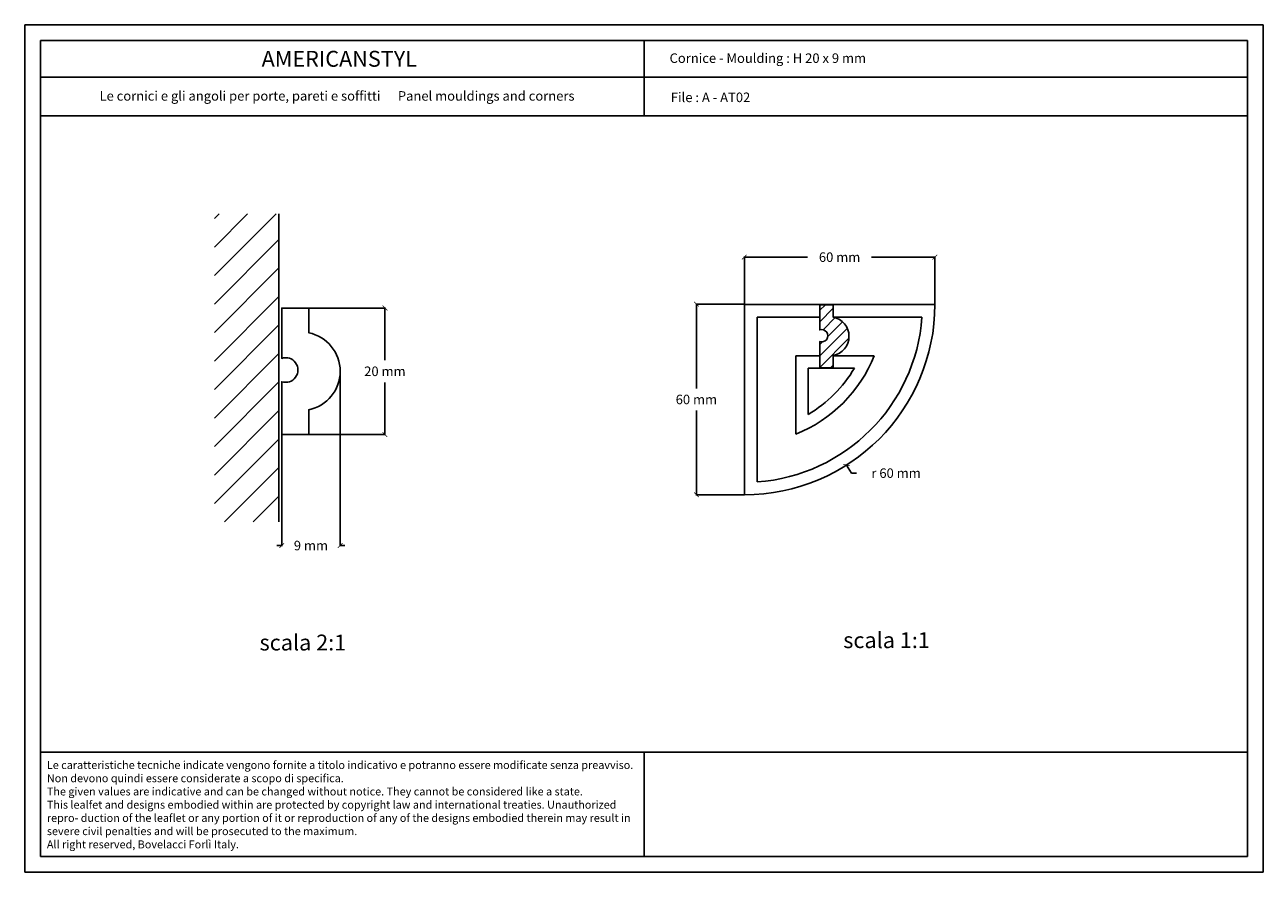
# Model space of a CAD drawing. Units: millimetres. Extents: x 0.015 to 0.405, y 0.015 to 0.282.
import ezdxf
from ezdxf.enums import TextEntityAlignment as Align

# ---------------------------------------------------------------- set-up
doc = ezdxf.new("R2010")
doc.units = ezdxf.units.MM
for name, color, linetype in [('Dimensione', 150, 'Continuous'), ('Profilo', 1, 'Continuous'), ('Sezione', 2, 'Continuous'), ('Table', 3, 'Continuous'), ('Text', 4, 'Continuous'), ('Vista', 2, 'Continuous')]:
    doc.layers.add(name, color=color, linetype=linetype)
doc.styles.add('Arial', font='ARIAL.TTF')
doc.styles.add('ROMANS', font='romans')
doc.styles.add('style1', font='TIMES.TTF')
doc.dimstyles.new('Bovelacci', dxfattribs={"dimscale": 0.001, "dimtxt": 3, "dimasz": 1.5, "dimexe": 0.18, "dimexo": 0.0625, "dimgap": 2, "dimtad": 0, "dimtih": 1, "dimtoh": 1, "dimzin": 0, "dimdsep": 46, "dimtxsty": 'ROMANS', "dimblk": 'ARCHTICK', "dimcen": 0, "dimclrd": 5, "dimclre": 5, "dimclrt": 4, "dimadec": 0, "dimazin": 0, "dimtfac": 1, "dimtofl": 0, "dimtmove": 2, "dimatfit": 3, "dimfxl": 1, "dimtolj": 1, "dimtzin": 0, "dimarcsym": 0})

# ---------------------------------------------------------------- blocks, each defined once
blk = doc.blocks.new('_ArchTick')
at = {"color": 0, "linetype": 'ByBlock', "const_width": 0.15}
blk.add_lwpolyline([(-0.5, -0.5), (0.5, 0.5)], dxfattribs=at)
blk = doc.blocks.new('*D17')
at = {"layer": 'Defpoints', "color": 0}
for p in [(0.1044205521800582, 0.1927600677530392), (0.1284096572719168, 0.1927600677530392), (0.1044205521800582, 0.1528880459770971)]:
    blk.add_point(p, dxfattribs=at)
at = {"layer": 'Dimensione', "color": 5, "lineweight": -2}
for p, q in [((0.1044830521800582, 0.1927600677530392), (0.1285896572719168, 0.1927600677530392)), ((0.1284096572719168, 0.1927600677530392), (0.1284096572719168, 0.1763240568650681)), ((0.1284096572719168, 0.1528880459770971), (0.1284096572719168, 0.1693240568650681)), ((0.1044830521800582, 0.1528880459770971), (0.1285896572719168, 0.1528880459770971))]:
    blk.add_line(p, q, dxfattribs=at)
at = {"layer": 'Dimensione', "color": 5, "lineweight": -2, "xscale": 0.0015, "yscale": 0.0015, "zscale": 0.0015}
for p, rotation in [((0.1284096572719168, 0.1927600677530392), 90), ((0.1284096572719168, 0.1528880459770971), 270)]:
    blk.add_blockref('_ArchTick', p, dxfattribs=dict(at, rotation=rotation))
at = {"layer": 'Dimensione', "color": 4, "insert": (0.1284096572719167, 0.1728240568650682), "char_height": 0.003, "attachment_point": 5, "style": 'ROMANS'}
blk.add_mtext('\\A1;20 mm', dxfattribs=at)
blk = doc.blocks.new('*D18')
at = {"layer": 'Defpoints', "color": 0}
for p in [(0.1143173996118262, 0.1726791772340482), (0.0959126019405108, 0.1528880459770971), (0.1143173996118262, 0.1179277849649835)]:
    blk.add_point(p, dxfattribs=at)
at = {"layer": 'Dimensione', "color": 5, "lineweight": -2}
for p, q in [((0.1143173996118262, 0.1726166772340483), (0.1143173996118262, 0.1177477849649835)), ((0.0959126019405108, 0.1528255459770972), (0.0959126019405108, 0.1177477849649835)), ((0.0959126019405108, 0.1179277849649835), (0.0944126019405108, 0.1179277849649835)), ((0.1143173996118262, 0.1179277849649835), (0.1158173996118262, 0.1179277849649835))]:
    blk.add_line(p, q, dxfattribs=at)
at = {"layer": 'Dimensione', "color": 5, "lineweight": -2, "xscale": 0.0015, "yscale": 0.0015, "zscale": 0.0015}
blk.add_blockref('_ArchTick', (0.0959126019405108, 0.1179277849649835), dxfattribs=at)
at = {"layer": 'Dimensione', "color": 5, "lineweight": -2, "xscale": 0.0015, "yscale": 0.0015, "zscale": 0.0015, "rotation": 180}
blk.add_blockref('_ArchTick', (0.1143173996118262, 0.1179277849649835), dxfattribs=at)
at = {"layer": 'Dimensione', "color": 4, "insert": (0.1051150007761685, 0.1179277849649835), "char_height": 0.003, "attachment_point": 5, "style": 'ROMANS'}
blk.add_mtext('\\A1;9 mm', dxfattribs=at)
blk = doc.blocks.new('*D22')
at = {"layer": 'Defpoints', "color": 0}
for p in [(0.3015969431037246, 0.2087859991414158), (0.2415969431037246, 0.1939120455206123), (0.3015969431037246, 0.1939120455206123)]:
    blk.add_point(p, dxfattribs=at)
at = {"layer": 'Dimensione', "color": 5, "lineweight": -2}
for p, q in [((0.2415969431037246, 0.1939745455206123), (0.2415969431037246, 0.2089659991414158)), ((0.2415969431037246, 0.2087859991414158), (0.2615255145322961, 0.2087859991414158)), ((0.3015969431037246, 0.2087859991414158), (0.2816683716751532, 0.2087859991414158)), ((0.3015969431037246, 0.1939745455206123), (0.3015969431037246, 0.2089659991414158))]:
    blk.add_line(p, q, dxfattribs=at)
at = {"layer": 'Dimensione', "color": 5, "lineweight": -2, "xscale": 0.0015, "yscale": 0.0015, "zscale": 0.0015, "rotation": 180}
blk.add_blockref('_ArchTick', (0.2415969431037246, 0.2087859991414158), dxfattribs=at)
at = {"layer": 'Dimensione', "color": 5, "lineweight": -2, "xscale": 0.0015, "yscale": 0.0015, "zscale": 0.0015}
blk.add_blockref('_ArchTick', (0.3015969431037246, 0.2087859991414158), dxfattribs=at)
at = {"layer": 'Dimensione', "color": 4, "insert": (0.2715969431037246, 0.2087859991414158), "char_height": 0.003, "attachment_point": 5, "style": 'ROMANS'}
blk.add_mtext('\\A1;60 mm', dxfattribs=at)
blk = doc.blocks.new('*D23')
at = {"layer": 'Defpoints', "color": 0}
for p in [(0.2415969431037246, 0.1939745455206123), (0.2265007823980016, 0.1339120455206123), (0.2415969431037246, 0.1339120455206123)]:
    blk.add_point(p, dxfattribs=at)
at = {"layer": 'Dimensione', "color": 5, "lineweight": -2}
for p, q in [((0.2415344431037246, 0.1939745455206123), (0.2263207823980017, 0.1939745455206123)), ((0.2265007823980017, 0.1939745455206123), (0.2265007823980016, 0.1674432955206123)), ((0.2265007823980016, 0.1339120455206123), (0.2265007823980016, 0.1604432955206123)), ((0.2415344431037246, 0.1339120455206123), (0.2263207823980017, 0.1339120455206123))]:
    blk.add_line(p, q, dxfattribs=at)
at = {"layer": 'Dimensione', "color": 5, "lineweight": -2, "xscale": 0.0015, "yscale": 0.0015, "zscale": 0.0015}
for p, rotation in [((0.2265007823980017, 0.1939745455206123), 90), ((0.2265007823980016, 0.1339120455206123), 270)]:
    blk.add_blockref('_ArchTick', p, dxfattribs=dict(at, rotation=rotation))
at = {"layer": 'Dimensione', "color": 4, "insert": (0.2265007823980016, 0.1639432955206124), "char_height": 0.003, "attachment_point": 5, "style": 'ROMANS'}
blk.add_mtext('\\A1;60 mm', dxfattribs=at)
blk = doc.blocks.new('*D24')
at = {"layer": 'Defpoints', "color": 0}
for p in [(0.2415969431037244, 0.1939120455206122), (0.2737792333716056, 0.1432731257739012)]:
    blk.add_point(p, dxfattribs=at)
at = {"layer": 'Dimensione', "color": 5, "lineweight": -2}
for p, q in [((0.2753883478849996, 0.1407411797865656), (0.2737792333716056, 0.1432731257739012)), ((0.2768883478849996, 0.1407411797865656), (0.2753883478849996, 0.1407411797865656))]:
    blk.add_line(p, q, dxfattribs=at)
at = {"layer": 'Dimensione', "color": 5, "lineweight": -2, "xscale": 0.0015, "yscale": 0.0015, "zscale": 0.0015, "rotation": 122.4369713559275}
blk.add_blockref('_ArchTick', (0.2737792333716056, 0.1432731257739012), dxfattribs=at)
at = {"layer": 'Dimensione', "color": 4, "insert": (0.2893883478849996, 0.1407411797865656), "char_height": 0.003, "attachment_point": 5, "style": 'ROMANS'}
blk.add_mtext('\\A1;r 60 mm', dxfattribs=at)

msp = doc.modelspace()

# ---------------------------------------------------------------- hatches: boundary and pattern name
at = {"layer": 'Profilo'}
h = msp.add_hatch(dxfattribs=at)
h.set_pattern_fill('ANSI31', color=256, scale=0.0008, style=0)
h.set_pattern_definition([(45, (0.0282207354253255, 0.015966612353941), (-0.0017960512242138, 0.0017960512242138), [])])
h.paths.add_polyline_path([(0.265349845014781, 0.1821989959899932), (0.265349845014781, 0.1738654719413037), (0.2696038201345547, 0.1738654719413037), (0.2696038201345547, 0.1777726138381161, 0.8165051196750004), (0.2696038201345547, 0.1898943409324622), (0.2696038201345547, 0.1938014828292747), (0.265349845014781, 0.1938014828292747), (0.265349845014781, 0.1858722757004212, -1.396083122300731)])
at = {"layer": 'Sezione'}
h = msp.add_hatch(dxfattribs=at)
h.set_pattern_fill('ANSI31', color=256, scale=0.002, style=0)
h.set_pattern_definition([(45, (0.0195535840367312, 0.0041562425911734), (-0.0044901280605346, 0.0044901280605346), [])])
h.paths.add_polyline_path([(0.0747108455292706, 0.1253702989016728), (0.0950465585037836, 0.1253702989016728), (0.0950465585037836, 0.2224459371099959), (0.0747108455292706, 0.222445937109996)])

# ---------------------------------------------------------------- linework, layer by layer
at = {"color": 1}
for points in [[(0.1044205521800582, 0.1528880459770971), (0.0959126019405108, 0.1528880459770971), (0.0959126019405108, 0.1695550940744763, 1.396083122300731), (0.0959126019405108, 0.1769016534953322), (0.0959126019405108, 0.1927600677530392), (0.1044205521800582, 0.1927600677530392), (0.1044205521800582, 0.1849457839594141, -0.8165051196750006), (0.1044205521800582, 0.160702329770722)], [(0.2696038201345547, 0.1738654719413037), (0.265349845014781, 0.1738654719413037), (0.265349845014781, 0.1821989959899932, 1.396083122300731), (0.265349845014781, 0.1858722757004212), (0.265349845014781, 0.1938014828292747), (0.2696038201345547, 0.1938014828292747), (0.2696038201345547, 0.1898943409324622, -0.8165051196750006), (0.2696038201345547, 0.1777726138381161)]]:
    msp.add_lwpolyline(points, format="xyb", close=True, dxfattribs=at)
at = {"layer": 'Sezione'}
msp.add_line((0.0950465585037836, 0.1253702989016728), (0.0950465585037836, 0.2224459371099959), dxfattribs=at)
at = {"layer": 'Table', "color": 2}
for p, q in [((0.4050000000000001, 0.2819999999999998), (0.0149999999999999, 0.282)), ((0.0149999999999999, 0.282), (0.015, 0.015)), ((0.4050000000000001, 0.015), (0.4050000000000001, 0.2819999999999998)), ((0.015, 0.015), (0.4050000000000001, 0.015))]:
    msp.add_line(p, q, dxfattribs=at)
at = {"layer": 'Table'}
for p, q in [((0.4, 0.2769999999999999), (0.02, 0.277)), ((0.02, 0.277), (0.02, 0.02)), ((0.21, 0.2769999999999999), (0.21, 0.2532994226089223)), ((0.4, 0.02), (0.4, 0.2769999999999999)), ((0.4, 0.2654452889427402), (0.02, 0.2654452889427403)), ((0.4, 0.2532994226089223), (0.02, 0.2532994226089225)), ((0.02, 0.0528099428524846), (0.4, 0.0528099428524846)), ((0.21, 0.0528099428524846), (0.21, 0.02)), ((0.02, 0.02), (0.4, 0.02))]:
    msp.add_line(p, q, dxfattribs=at)
at = {"layer": 'Vista', "color": 3}
for p, q in [((0.2415969431037246, 0.1939120455206123), (0.3015969431037246, 0.1939120455206123)), ((0.2415969431037246, 0.1339120455206123), (0.2415969431037246, 0.1939120455206123)), ((0.2616775991763277, 0.1738313894480092), (0.276265235176779, 0.1738313894480092)), ((0.2616775991763277, 0.1592437534475579), (0.2616775991763277, 0.1738313894480092))]:
    msp.add_line(p, q, dxfattribs=at)
at = {"layer": 'Vista'}
for p, q in [((0.2456487301851692, 0.1898602584391677), (0.265349845014781, 0.1898602584391677)), ((0.2456487301851692, 0.1379657163145689), (0.2456487301851692, 0.1898602584391677)), ((0.2697604174669241, 0.1898602584391677), (0.297543272309768, 0.1898602584391677)), ((0.3014599786218692, 0.1898602584391677), (0.3015969431037246, 0.1898602584391677)), ((0.2577704572795153, 0.1777385313448216), (0.265349845014781, 0.1777385313448216)), ((0.2577704572795153, 0.1530234431795907), (0.2577704572795153, 0.1777385313448216)), ((0.2696038201345547, 0.1777385313448216), (0.2824855454447462, 0.1777385313448216)), ((0.2456487301851692, 0.1339120455206123), (0.2456487301851692, 0.1340490100024677))]:
    msp.add_line(p, q, dxfattribs=at)
at = {"layer": 'Vista', "color": 3}
for radius, start, end in [(0.06, 270, 0), (0.040063989112029, 300.0803895377981, 329.9196104622018)]:
    msp.add_arc((0.2415969431037246, 0.1939120455206123), radius, start, end, dxfattribs=at)
at = {"layer": 'Vista'}
for radius, start, end in [(0.0560928581031877, 274.1422859147272, 355.8577140852729), (0.0439711310088415, 291.5813076550625, 338.4186923449375)]:
    msp.add_arc((0.2415969431037246, 0.1939120455206123), radius, start, end, dxfattribs=at)

# ---------------------------------------------------------------- texts
at = {"layer": 'Text', "style": 'style1'}
msp.add_text('AMERICANSTYL', height=0.005, dxfattribs=at).set_placement((0.1140561490699125, 0.2687784133392506), align=Align.CENTER)
at = {"layer": 'Text'}
for s, height, style, p in [('Cornice - Moulding : H 20 x 9 mm', 0.003, 'ROMANS', (0.2180556919891047, 0.269976982173197)), ('File : A - AT02', 0.003, 'ROMANS', (0.2184542410678115, 0.2576348370183962)), ('scala 2:1', 0.005, 'Arial', (0.0889399869180332, 0.084864271468748)), ('scala 1:1', 0.005, 'Arial', (0.2727425813965625, 0.085614952549233))]:
    msp.add_text(s, height=height, dxfattribs=dict(at, style=style)).set_placement(p)
for s, insert, char_height, width, attachment_point in [('{\\fTimes New Roman|b0|i0|c0|p18;Le cornici e gli angoli per porte, pareti e soffitti \\fTimes New Roman|b0|i1|c0|p18;     Panel mouldings and corners}', (0.1133313047219695, 0.2610796890771976), 0.003, 0.1711766669112933, 2), ('{\\fArial|b0|i0|c0|p34;\\H1.25x;Le caratteristiche tecniche indicate vengono fornite a titolo indicativo e potranno essere modificate senza preavviso. Non devono quindi essere considerate a scopo di specifica.\\P\\fArial|b0|i1|c0|p34;The given values are indicative and can be changed without notice. They cannot be considered like a state.\\PThis lealfet and designs embodied within are protected by copyright law and international treaties. Unauthorized repro- duction of the leaflet or any portion of it or reproduction of any of the designs embodied therein may result in severe civil penalties and will be prosecuted to the maximum.\\PAll right reserved, Bovelacci Forlì Italy.}', (0.0219676065851835, 0.0500313976452307), 0.002, 0.1863544980601608, 1)]:
    msp.add_mtext(s, dxfattribs=dict(at, insert=insert, char_height=char_height, width=width, attachment_point=attachment_point))

# ---------------------------------------------------------------- dimensions: what is measured, and where the dimension line sits
at = {"layer": 'Dimensione'}
dim = msp.add_linear_dim(base=(0.3015969431037246, 0.2087859991414158), p1=(0.2415969431037246, 0.1939120455206123), p2=(0.3015969431037246, 0.1939120455206123), text='60 mm', dimstyle='Bovelacci', dxfattribs=at)
dim.commit()
dim.dimension.update_dxf_attribs({"geometry": '*D22', "text_midpoint": (0.2715969431037246, 0.2087859991414158)})
at = {"layer": 'Dimensione', "color": 6}
dim = msp.add_linear_dim(base=(0.1284096572719168, 0.1927600677530392), p1=(0.1044205521800582, 0.1528880459770971), p2=(0.1044205521800582, 0.1927600677530392), angle=90, text='20 mm', dimstyle='Bovelacci', dxfattribs=at)
dim.commit()
dim.dimension.update_dxf_attribs({"geometry": '*D17', "text_midpoint": (0.1284096572719167, 0.1728240568650682)})
at = {"layer": 'Dimensione'}
dim = msp.add_linear_dim(base=(0.2265007823980016, 0.1339120455206123), p1=(0.2415969431037246, 0.1939745455206123), p2=(0.2415969431037246, 0.1339120455206123), angle=90, text='60 mm', dimstyle='Bovelacci', dxfattribs=at)
dim.commit()
dim.dimension.update_dxf_attribs({"geometry": '*D23', "text_midpoint": (0.2265007823980016, 0.1639432955206124)})
dim = msp.add_radius_dim(center=(0.2415969431037244, 0.1939120455206122), mpoint=(0.2737792333716056, 0.1432731257739012), text='r 60 mm', dimstyle='Bovelacci', dxfattribs=at)
dim.commit()
dim.dimension.update_dxf_attribs({"geometry": '*D24', "text_midpoint": (0.2893883478849996, 0.1407411797865656)})
at = {"layer": 'Dimensione', "color": 6}
dim = msp.add_linear_dim(base=(0.1143173996118262, 0.1179277849649835), p1=(0.0959126019405108, 0.1528880459770971), p2=(0.1143173996118262, 0.1726791772340482), text='9 mm', dimstyle='Bovelacci', dxfattribs=at)
dim.commit()
dim.dimension.update_dxf_attribs({"geometry": '*D18', "text_midpoint": (0.1051150007761685, 0.1179277849649835)})

doc.saveas('drawing.dxf')
